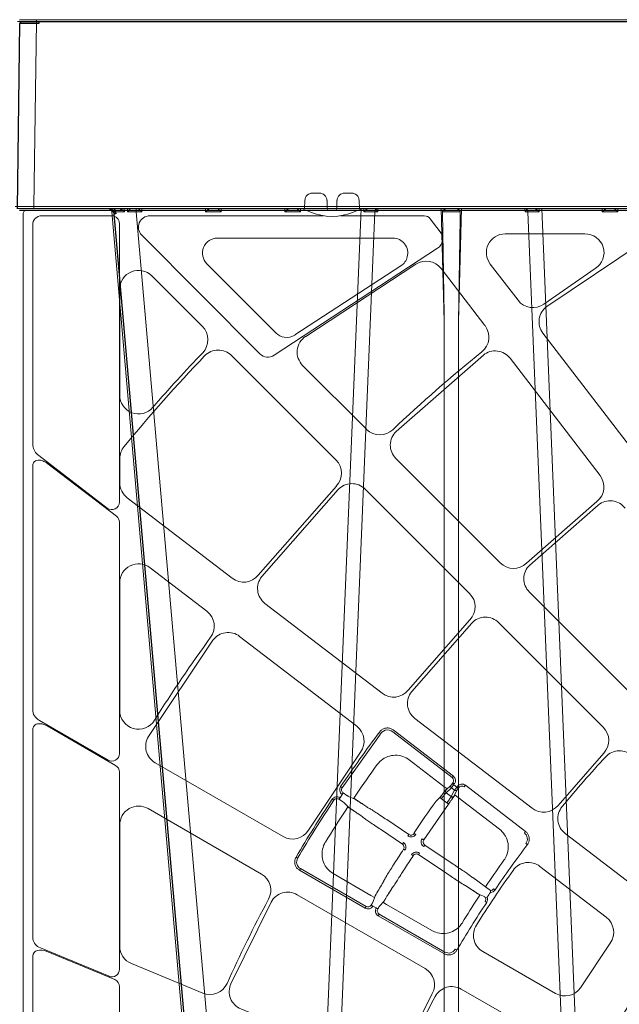
# Model space of a CAD drawing. Units: feet. Extents: x -0.8 to 15.8, y -0.3 to 10.3.
# Drawn here: x 7.7 to 7.9, y 3.9 to 4.4 of the extents above; entities that cross this region are included whole.
import ezdxf

# ---------------------------------------------------------------- set-up
doc = ezdxf.new("R2010")
doc.units = ezdxf.units.FT
doc.header["$MEASUREMENT"] = 0
doc.layers.get('0').update_dxf_attribs({"lineweight": 9})
for name, color, linetype, lineweight in [('UGD - DETAIL 1', 253, 'Continuous', 0), ('UGD - DETAIL 2', 7, 'Continuous', 5), ('UGD - DETAILS', 7, 'Continuous', 5)]:
    doc.layers.add(name, color=color, linetype=linetype, lineweight=lineweight)

# ---------------------------------------------------------------- blocks, each defined once
blk = doc.blocks.new('sub_AQBX_panel')
for p, q in [((372.75, -347), (372.75, 347)), ((347.27, -95.78), (347.27, -142.38)), ((370.21, -150.5), (370.21, -100.99)), ((325.22, -140.67), (344.1, -148.49)), ((348.5, -144.23), (366.66, -151.75)), ((368.19, -152.63), (350.03, -145.12)), ((347.27, -146.96), (347.27, -199.2)), ((261.36, -151.11), (261.11, -151.54)), ((261.36, -151.11), (278.76, -161.15)), ((257.96, -152), (258.39, -152.26)), ((278.51, -161.59), (261.11, -151.54)), ((347.18, -185.19), (347.18, -153.09)), ((370.21, -210.51), (370.21, -155.03)), ((264.59, -157.25), (276.55, -164.16)), ((278.51, -161.59), (278.76, -161.15)), ((276.55, -164.16), (277.51, -164.73)), ((277.22, -165.05), (278.48, -163.62)), ((278.87, -162.96), (279.3, -163.21)), ((279.3, -163.21), (280.19, -163.7)), ((280.19, -163.7), (280.62, -163.95)), ((282.23, -163.16), (281.98, -163.59)), ((299.37, -173.63), (281.98, -163.59)), ((282.23, -163.16), (299.62, -173.2)), ((249.91, -166.06), (250.38, -165.88)), ((250.05, -164.68), (250.47, -164.95)), ((250.91, -166.33), (252.21, -166.88)), ((252.4, -165.77), (251.85, -166.6)), ((280.23, -164.64), (279.58, -166.43)), ((279.74, -165.98), (280.7, -166.55)), ((280.7, -166.55), (290.65, -172.3)), ((247.84, -168), (248.25, -168.28)), ((249.06, -167.34), (249.06, -167.84)), ((253.76, -171.23), (249.06, -167.84)), ((249.75, -169.75), (250.39, -168.79)), ((254.3, -168.24), (255.31, -168.92)), ((255.73, -169.19), (256.02, -169.31)), ((256.02, -169.31), (256.02, -169.32)), ((274.81, -168.86), (275.02, -168.63)), ((254.4, -171.73), (254.17, -171.52)), ((254.4, -171.74), (254.4, -171.73)), ((277.43, -170.05), (277.32, -170.34)), ((260.61, -172.3), (268.14, -177.33)), ((299.37, -173.63), (299.62, -173.2)), ((339.7, -189.51), (309.69, -172.18)), ((266.44, -179.86), (258.92, -174.84)), ((269.53, -177.05), (269.95, -177.32)), ((300.1, -176.38), (300.53, -176.63)), ((266.44, -179.86), (266.72, -179.45)), ((268.14, -177.33), (267.86, -177.75)), ((271.63, -178.48), (272.05, -178.75)), ((239.28, -179.97), (239.68, -180.27)), ((260.19, -190.66), (266.71, -181.26)), ((266.71, -181.26), (267.13, -181.54)), ((270.92, -182.25), (270.64, -182.67)), ((272.05, -180.55), (272.33, -180.13)), ((272.33, -180.13), (278.2, -184.06)), ((303.96, -182.11), (337.83, -201.67)), ((239.76, -183.46), (240.06, -183.06)), ((255.7, -195.69), (239.76, -183.46)), ((257.63, -192.5), (246.67, -184.09)), ((268.84, -182.66), (269.26, -182.94)), ((269.29, -183.1), (269.26, -182.94)), ((270.64, -182.67), (270.67, -182.83)), ((276.51, -186.59), (270.64, -182.67)), ((283.43, -204.45), (297.23, -183.81)), ((282.72, -187.16), (282.73, -187.16)), ((282.73, -187.16), (282.95, -187.38)), ((283.37, -187.66), (284.37, -188.34)), ((281.11, -189.58), (281.1, -189.58)), ((281.4, -189.71), (281.11, -189.58)), ((282.83, -190.65), (281.82, -189.98)), ((286.43, -189.75), (287.79, -191.08)), ((286.81, -189.97), (287.37, -189.13)), ((257.63, -192.5), (258.43, -193.1)), ((257.87, -194.48), (258.71, -192.78)), ((259.42, -192.68), (258.57, -194.39)), ((260.79, -193.73), (259.42, -192.68)), ((260.17, -190.75), (260.57, -191.05)), ((260.57, -191.05), (261.99, -192.14)), ((261.99, -192.14), (262.39, -192.43)), ((262.43, -192.44), (263.44, -191.5)), ((285.26, -192.28), (284.71, -193.11)), ((286.66, -192.76), (284.92, -192.01)), ((288.2, -191.36), (289.15, -191.99)), ((288.87, -192.41), (288.31, -193.25)), ((289.15, -191.99), (288.87, -192.41)), ((290.54, -191.71), (290.96, -191.99)), ((256, -195.29), (255.7, -195.69)), ((257.41, -195.1), (257.81, -195.4)), ((257.58, -194.88), (257.98, -195.18)), ((258.78, -195.8), (257.98, -195.18)), ((258.57, -194.39), (259.39, -195.01)), ((259.39, -195.01), (260.79, -193.73)), ((260.88, -194.42), (259.48, -195.71)), ((260.63, -194.81), (261.43, -195.41)), ((270.54, -202.41), (261.43, -195.41)), ((288.03, -193.67), (287.08, -193.03)), ((288.03, -193.67), (288.31, -193.25)), ((288.3, -195.06), (288.72, -195.34)), ((258.6, -196.04), (259, -196.34)), ((258.78, -195.8), (259.18, -196.1)), ((258.88, -198.13), (259.19, -197.73)), ((274.81, -210.35), (258.88, -198.13)), ((348.27, -200.94), (366.42, -211.42)), ((368.42, -212.84), (350.27, -202.36)), ((347.27, -204.09), (347.27, -265.33)), ((339.58, -208.59), (322.53, -234.1)), ((315.46, -235.12), (284.44, -211.31)), ((347.18, -249.35), (347.18, -215.6)), ((370.21, -280.35), (370.21, -215.34)), ((211.09, -219.2), (238.75, -246.86)), ((339.16, -253.31), (324.12, -241.76)), ((289.85, -274.89), (310.51, -251.32)), ((317.41, -250.5), (345.23, -271.84)), ((238.64, -254.01), (220.51, -269.9)), ((348.05, -266.92), (366.2, -280.85)), ((347.27, -270.67), (347.27, -344.48)), ((368.64, -283.01), (350.48, -269.08)), ((347.18, -282.2), (347.18, -275.8)), ((317.6, -309.49), (289.95, -281.84)), ((370.21, -344.51), (370.21, -285.63)), ((281.84, -289.95), (298.77, -306.88)), ((347.18, -327.04), (347.18, -299.05)), ((263.06, -337.91), (306.32, -309.56)), ((310.09, -309.96), (341.37, -341.37)), ((297.97, -314.57), (268.8, -333.68)), ((272.82, -333.25), (300.8, -314.95)), ((324.12, -333.77), (305.79, -315.45)), ((262.12, -332.55), (250.5, -317.41)), ((338.67, -330.56), (325.31, -317.2)), ((234.88, -323.12), (221.32, -332.56)), ((241.76, -324.12), (249.1, -333.68)), ((274.93, -340.6), (321.29, -340.6)), ((245.14, -341.69), (224.08, -341.69)), ((262.33, -342.25), (264.99, -345.7)), ((266.57, -346.48), (288.77, -346.48)), ((293.23, -346.48), (339.24, -346.48)), ((349.27, -346.48), (367.42, -346.48)), ((280.72, -348), (32.14, -348)), ((280.72, -347.95), (280.72, -348)), ((283.4, -347.95), (280.72, -347.95)), ((283.82, -350.57), (283.75, -348.43)), ((289.75, -348.43), (289.68, -350.57)), ((291.75, -347.95), (290.25, -347.95)), ((292.25, -348.43), (292.32, -350.57)), ((298.18, -350.57), (298.25, -348.43)), ((301.28, -347.95), (298.6, -347.95)), ((301.28, -348), (301.28, -347.95)), ((301.28, -348), (371.75, -348)), ((287.67, -352.5), (285.83, -352.5)), ((294.33, -352.5), (296.17, -352.5))]:
    blk.add_line(p, q)
for points in [[(235.68, -124.02), (241.96, -111.28, -0.394841), (248.32, -108.9), (268.81, -117.37, -0.424671), (271.43, -124.04, -0.014663), (263.69, -139.74, -0.424387), (256.81, -141.73), (237.6, -130.65, -0.403673)], [(266.37, -147.17, -0.403289), (264.46, -140.52), (272.56, -124.07, -0.404975), (279, -121.53), (315.14, -136.5, -0.422666), (317.77, -143.14), (307.12, -164.76, -0.423003), (300.24, -166.72)], [(217.35, -153.9), (225.24, -142.1, -0.394841), (231.86, -140.57), (251.06, -151.66, -0.424671), (252.79, -158.62, -0.014663), (243.05, -173.17, -0.424387), (235.96, -174.23), (218.38, -160.73, -0.403673)], [(195.55, -180.79), (204.91, -170.11, -0.394841), (211.67, -169.45), (229.27, -182.94, -0.424671), (230.08, -190.07, -0.014663), (218.54, -203.23, -0.424387), (211.37, -203.36), (195.69, -187.69, -0.403673)], [(219.2, -211.09, -0.403289), (219.08, -204.17), (231.17, -190.38, -0.404975), (238.04, -189.6), (269.07, -213.41, -0.422666), (269.9, -220.51), (254.01, -238.64, -0.423003), (246.86, -238.75)], [(270.84, -220.86, -0.406258), (277.73, -220.05), (308.76, -243.86, -0.422959), (309.59, -250.95), (289.37, -274.02, -0.421352), (282.23, -274.12), (254.58, -246.47, -0.406143), (254.47, -239.53)], [(239.53, -254.47, -0.406258), (246.47, -254.58), (274.1, -282.25, -0.422959), (274, -289.39), (250.93, -309.61, -0.421352), (243.84, -308.77), (220.05, -277.73, -0.406143), (220.85, -270.84)], [(204.48, -283.41, -0.406258), (211.35, -284.41), (235.16, -315.44, -0.422959), (234.13, -322.5), (208.63, -339.56, -0.421352), (201.71, -337.8), (182.15, -303.94, -0.406143), (183.84, -297.21)]]:
    blk.add_lwpolyline(points, format="xyb", close=True)
at = {"flags": 128}
for points in [[(257.96, -152), (258.05, -151.85), (258.16, -151.71), (258.27, -151.58), (258.42, -151.43), (258.58, -151.29), (258.76, -151.17), (258.94, -151.06), (259.13, -150.97), (259.32, -150.9), (259.53, -150.84), (259.73, -150.8), (259.94, -150.78), (260.15, -150.77), (260.36, -150.79), (260.57, -150.82), (260.78, -150.86), (260.98, -150.93), (261.17, -151.01), (261.36, -151.11)], [(256.49, -159.31), (256.78, -158.89), (257.09, -158.5), (257.44, -158.13), (257.82, -157.8), (258.22, -157.49), (258.65, -157.23), (259.1, -157), (259.57, -156.8), (260.05, -156.65), (260.54, -156.54), (261.04, -156.48), (261.54, -156.45), (262.05, -156.47), (262.55, -156.53), (263.04, -156.63), (263.52, -156.77), (263.89, -156.91), (264.25, -157.07), (264.59, -157.25)], [(278.48, -163.62), (278.48, -163.62), (278.48, -163.61), (278.49, -163.6), (278.5, -163.59), (278.5, -163.58), (278.52, -163.56), (278.53, -163.54), (278.54, -163.52), (278.56, -163.49), (278.57, -163.46), (278.59, -163.44), (278.61, -163.4), (278.63, -163.37), (278.65, -163.34), (278.67, -163.3), (278.69, -163.27), (278.71, -163.23), (278.73, -163.2)], [(280.47, -164.21), (280.45, -164.24), (280.43, -164.28), (280.41, -164.32), (280.39, -164.35), (280.37, -164.38), (280.35, -164.42), (280.33, -164.45), (280.32, -164.48), (280.3, -164.51), (280.29, -164.53), (280.27, -164.55), (280.26, -164.58), (280.25, -164.59), (280.24, -164.61), (280.24, -164.62), (280.23, -164.63), (280.23, -164.64), (280.23, -164.64)], [(250.38, -165.88), (250.39, -165.9), (250.4, -165.92), (250.41, -165.94), (250.42, -165.96), (250.43, -165.98), (250.43, -165.99), (250.45, -166.01), (250.46, -166.03), (250.47, -166.05), (250.48, -166.07), (250.49, -166.08), (250.5, -166.09), (250.51, -166.1), (250.52, -166.12), (250.53, -166.13), (250.54, -166.15), (250.56, -166.16), (250.57, -166.17), (250.57, -166.17), (250.58, -166.18), (250.58, -166.18)], [(254.36, -168.24), (254.33, -168.22), (254.29, -168.2), (254.23, -168.16), (254.15, -168.12), (254.06, -168.06), (253.95, -167.99), (253.83, -167.91), (253.69, -167.82), (253.54, -167.72), (253.38, -167.62), (253.21, -167.5), (253.02, -167.38), (252.83, -167.26), (252.64, -167.13), (252.43, -166.99), (252.23, -166.86), (252.04, -166.73), (251.85, -166.6)], [(275.91, -167.17), (276.02, -166.99), (276.13, -166.81), (276.24, -166.64), (276.34, -166.47), (276.45, -166.3), (276.54, -166.14), (276.64, -165.98), (276.73, -165.84), (276.81, -165.71), (276.89, -165.58), (276.96, -165.47), (277.02, -165.37), (277.07, -165.28), (277.12, -165.2), (277.16, -165.14), (277.19, -165.1), (277.21, -165.07), (277.22, -165.05)], [(252.21, -166.88), (252.23, -166.89), (252.26, -166.91), (252.31, -166.94), (252.37, -166.98), (252.44, -167.02), (252.53, -167.08), (252.63, -167.14), (252.74, -167.22), (252.87, -167.3), (253, -167.38), (253.14, -167.47), (253.29, -167.57), (253.45, -167.68), (253.61, -167.79), (253.78, -167.9), (253.95, -168.01), (254.13, -168.13), (254.3, -168.24)], [(255.31, -168.92), (255.34, -168.94), (255.38, -168.96), (255.41, -168.99), (255.45, -169.01), (255.48, -169.03), (255.51, -169.05), (255.54, -169.07), (255.57, -169.09), (255.6, -169.11), (255.62, -169.12), (255.64, -169.14), (255.66, -169.15), (255.68, -169.16), (255.7, -169.17), (255.71, -169.18), (255.72, -169.18), (255.72, -169.19), (255.73, -169.19)], [(256.02, -169.32), (256.06, -169.33), (256.12, -169.37), (256.23, -169.43), (256.36, -169.52), (256.53, -169.62), (256.72, -169.74), (256.94, -169.88), (257.19, -170.04), (257.46, -170.22), (257.75, -170.41), (258.06, -170.61), (258.39, -170.83), (258.74, -171.06), (259.1, -171.3), (259.47, -171.54), (259.85, -171.79), (260.23, -172.05), (260.61, -172.3)], [(271.84, -173.48), (272.09, -173.09), (272.34, -172.7), (272.58, -172.31), (272.82, -171.94), (273.05, -171.58), (273.27, -171.23), (273.49, -170.89), (273.69, -170.58), (273.87, -170.28), (274.05, -170.01), (274.21, -169.76), (274.35, -169.54), (274.47, -169.35), (274.58, -169.19), (274.67, -169.06), (274.74, -168.96), (274.78, -168.9), (274.81, -168.86)], [(275.02, -168.63), (275.02, -168.63), (275.03, -168.62), (275.03, -168.61), (275.04, -168.6), (275.05, -168.58), (275.06, -168.57), (275.07, -168.55), (275.09, -168.52), (275.1, -168.5), (275.12, -168.47), (275.14, -168.44), (275.16, -168.41), (275.18, -168.38), (275.2, -168.35), (275.22, -168.31), (275.24, -168.28), (275.26, -168.24), (275.29, -168.21)], [(254.17, -171.52), (254.17, -171.51), (254.16, -171.51), (254.15, -171.5), (254.14, -171.49), (254.13, -171.48), (254.11, -171.47), (254.09, -171.45), (254.07, -171.44), (254.04, -171.42), (254.01, -171.4), (253.99, -171.38), (253.96, -171.36), (253.92, -171.34), (253.89, -171.32), (253.86, -171.3), (253.82, -171.27), (253.79, -171.25), (253.76, -171.23)], [(258.92, -174.84), (258.58, -174.61), (258.23, -174.38), (257.86, -174.12), (257.48, -173.87), (257.12, -173.63), (256.78, -173.4), (256.45, -173.17), (256.14, -172.96), (255.84, -172.76), (255.57, -172.57), (255.33, -172.4), (255.11, -172.25), (254.91, -172.11), (254.75, -172), (254.61, -171.9), (254.51, -171.82), (254.44, -171.77), (254.4, -171.74)], [(277.32, -170.34), (277.3, -170.38), (277.26, -170.45), (277.21, -170.56), (277.13, -170.7), (277.03, -170.86), (276.91, -171.06), (276.78, -171.29), (276.63, -171.54), (276.46, -171.82), (276.28, -172.12), (276.09, -172.44), (275.88, -172.77), (275.66, -173.13), (275.43, -173.49), (275.2, -173.87), (274.95, -174.26), (274.71, -174.65), (274.46, -175.04)], [(277.69, -169.62), (277.66, -169.66), (277.64, -169.69), (277.62, -169.73), (277.6, -169.76), (277.58, -169.8), (277.56, -169.83), (277.54, -169.86), (277.52, -169.89), (277.51, -169.92), (277.49, -169.94), (277.48, -169.96), (277.47, -169.99), (277.46, -170), (277.45, -170.02), (277.44, -170.03), (277.43, -170.04), (277.43, -170.05), (277.43, -170.05)], [(290.65, -172.3), (291.08, -172.57), (291.48, -172.88), (291.86, -173.21), (292.2, -173.58), (292.51, -173.98), (292.79, -174.4), (293.03, -174.85), (293.24, -175.31), (293.4, -175.78), (293.52, -176.27), (293.6, -176.77), (293.64, -177.27), (293.64, -177.78), (293.59, -178.28), (293.5, -178.78), (293.37, -179.26), (293.21, -179.72), (293.01, -180.17), (292.77, -180.6)], [(299.62, -173.2), (299.78, -173.3), (299.94, -173.41), (300.08, -173.54), (300.23, -173.69), (300.36, -173.85), (300.48, -174.03), (300.59, -174.21), (300.68, -174.4), (300.75, -174.6), (300.81, -174.8), (300.85, -175.01), (300.87, -175.22), (300.87, -175.43), (300.86, -175.64), (300.83, -175.85), (300.78, -176.05), (300.71, -176.25), (300.63, -176.44), (300.53, -176.63)], [(246.67, -184.09), (246.29, -183.77), (245.93, -183.41), (245.6, -183.02), (245.3, -182.61), (245.05, -182.18), (244.82, -181.73), (244.64, -181.25), (244.5, -180.77), (244.4, -180.28), (244.34, -179.77), (244.33, -179.27), (244.36, -178.77), (244.43, -178.27), (244.54, -177.78), (244.69, -177.3), (244.88, -176.83), (245.06, -176.48), (245.25, -176.15), (245.47, -175.82)], [(239.76, -183.46), (239.62, -183.34), (239.5, -183.22), (239.38, -183.09), (239.25, -182.93), (239.13, -182.75), (239.03, -182.56), (238.95, -182.37), (238.88, -182.17), (238.83, -181.97), (238.8, -181.76), (238.78, -181.55), (238.79, -181.34), (238.81, -181.13), (238.84, -180.92), (238.9, -180.72), (238.97, -180.52), (239.06, -180.33), (239.16, -180.14), (239.28, -179.97)], [(278.2, -184.06), (278.55, -184.29), (278.89, -184.52), (279.27, -184.77), (279.64, -185.02), (280, -185.27), (280.35, -185.5), (280.68, -185.72), (280.99, -185.94), (281.28, -186.14), (281.55, -186.32), (281.8, -186.49), (282.02, -186.65), (282.21, -186.78), (282.38, -186.9), (282.51, -187), (282.62, -187.07), (282.69, -187.13), (282.72, -187.16)], [(281.1, -189.58), (281.07, -189.56), (281, -189.53), (280.9, -189.46), (280.77, -189.38), (280.6, -189.28), (280.41, -189.15), (280.19, -189.01), (279.94, -188.85), (279.67, -188.68), (279.38, -188.49), (279.06, -188.28), (278.73, -188.06), (278.39, -187.84), (278.03, -187.6), (277.66, -187.35), (277.28, -187.1), (276.9, -186.85), (276.51, -186.59)], [(282.95, -187.38), (282.96, -187.38), (282.96, -187.39), (282.97, -187.4), (282.99, -187.41), (283, -187.42), (283.02, -187.43), (283.04, -187.44), (283.06, -187.46), (283.09, -187.47), (283.11, -187.49), (283.14, -187.51), (283.17, -187.53), (283.2, -187.55), (283.23, -187.58), (283.27, -187.6), (283.3, -187.62), (283.33, -187.64), (283.37, -187.66)], [(281.82, -189.98), (281.78, -189.96), (281.75, -189.93), (281.71, -189.91), (281.68, -189.89), (281.65, -189.87), (281.62, -189.85), (281.59, -189.83), (281.56, -189.81), (281.53, -189.79), (281.51, -189.77), (281.48, -189.76), (281.46, -189.75), (281.45, -189.74), (281.43, -189.73), (281.42, -189.72), (281.41, -189.71), (281.4, -189.71), (281.4, -189.71)], [(286.81, -189.97), (286.6, -189.83), (286.39, -189.69), (286.19, -189.55), (285.99, -189.41), (285.79, -189.28), (285.6, -189.15), (285.43, -189.03), (285.26, -188.92), (285.1, -188.81), (284.95, -188.71), (284.82, -188.62), (284.71, -188.54), (284.6, -188.47), (284.52, -188.4), (284.45, -188.35), (284.39, -188.31), (284.36, -188.29), (284.34, -188.27)], [(284.37, -188.34), (284.53, -188.44), (284.69, -188.55), (284.86, -188.66), (285.03, -188.78), (285.19, -188.89), (285.35, -188.99), (285.5, -189.09), (285.64, -189.19), (285.77, -189.28), (285.9, -189.37), (286.01, -189.44), (286.11, -189.51), (286.2, -189.58), (286.27, -189.63), (286.33, -189.67), (286.38, -189.71), (286.41, -189.73), (286.43, -189.75)], [(260.19, -190.66), (260.18, -190.69), (260.15, -190.73), (260.11, -190.79), (260.06, -190.86), (260, -190.95), (259.92, -191.06), (259.84, -191.18), (259.74, -191.31), (259.64, -191.46), (259.52, -191.62), (259.4, -191.79), (259.27, -191.96), (259.14, -192.15), (259, -192.34), (258.85, -192.53), (258.71, -192.73), (258.57, -192.92), (258.43, -193.1)], [(258.71, -192.78), (258.73, -192.76), (258.75, -192.72), (258.78, -192.67), (258.82, -192.61), (258.88, -192.54), (258.94, -192.45), (259.01, -192.35), (259.09, -192.24), (259.18, -192.12), (259.27, -191.99), (259.37, -191.85), (259.48, -191.7), (259.59, -191.55), (259.71, -191.39), (259.83, -191.23), (259.95, -191.06), (260.06, -190.91), (260.17, -190.75)], [(258.71, -192.78), (258.77, -192.71), (258.84, -192.66), (258.92, -192.62), (259, -192.59), (259.08, -192.58), (259.17, -192.58), (259.26, -192.6), (259.34, -192.63), (259.41, -192.68), (259.42, -192.68)], [(260.57, -191.05), (260.48, -191.17), (260.4, -191.29), (260.3, -191.43), (260.2, -191.56), (260.11, -191.69), (260.02, -191.81), (259.94, -191.93), (259.86, -192.04), (259.78, -192.15), (259.71, -192.24), (259.65, -192.33), (259.59, -192.41), (259.55, -192.48), (259.5, -192.55), (259.47, -192.59), (259.44, -192.63), (259.43, -192.66), (259.42, -192.68)], [(260.63, -194.81), (260.78, -194.61), (260.93, -194.41), (261.08, -194.22), (261.22, -194.02), (261.36, -193.84), (261.5, -193.65), (261.63, -193.48), (261.75, -193.32), (261.87, -193.17), (261.97, -193.03), (262.07, -192.9), (262.15, -192.79), (262.23, -192.69), (262.3, -192.61), (262.35, -192.54), (262.39, -192.49), (262.42, -192.46), (262.43, -192.44)], [(260.79, -193.73), (260.8, -193.72), (260.82, -193.69), (260.85, -193.65), (260.89, -193.61), (260.93, -193.55), (260.99, -193.48), (261.05, -193.41), (261.11, -193.32), (261.19, -193.22), (261.26, -193.12), (261.35, -193.01), (261.43, -192.89), (261.52, -192.77), (261.62, -192.65), (261.71, -192.52), (261.81, -192.38), (261.9, -192.26), (261.99, -192.14)], [(262.39, -192.43), (262.28, -192.59), (262.17, -192.74), (262.05, -192.9), (261.92, -193.07), (261.81, -193.23), (261.69, -193.38), (261.58, -193.52), (261.48, -193.66), (261.38, -193.79), (261.29, -193.91), (261.21, -194.02), (261.13, -194.11), (261.07, -194.2), (261.01, -194.27), (260.96, -194.33), (260.93, -194.37), (260.9, -194.41), (260.88, -194.42)], [(282.75, -190.65), (282.78, -190.66), (282.82, -190.69), (282.88, -190.72), (282.96, -190.77), (283.05, -190.83), (283.16, -190.9), (283.28, -190.98), (283.42, -191.07), (283.57, -191.16), (283.73, -191.27), (283.91, -191.38), (284.09, -191.5), (284.28, -191.63), (284.48, -191.76), (284.68, -191.89), (284.89, -192.03), (285.07, -192.16), (285.26, -192.28)], [(284.92, -192.01), (284.9, -192), (284.87, -191.99), (284.82, -191.96), (284.76, -191.92), (284.68, -191.87), (284.6, -191.82), (284.5, -191.75), (284.38, -191.68), (284.26, -191.6), (284.13, -191.51), (283.99, -191.42), (283.84, -191.32), (283.68, -191.22), (283.51, -191.11), (283.35, -191), (283.18, -190.89), (283, -190.77), (282.83, -190.65)], [(287.08, -193.03), (287.05, -193.01), (287.01, -192.99), (286.98, -192.96), (286.94, -192.94), (286.91, -192.92), (286.88, -192.9), (286.85, -192.88), (286.82, -192.86), (286.8, -192.84), (286.77, -192.83), (286.75, -192.81), (286.73, -192.8), (286.71, -192.79), (286.7, -192.78), (286.68, -192.77), (286.67, -192.77), (286.67, -192.76), (286.66, -192.76)], [(287.79, -191.08), (287.79, -191.08), (287.8, -191.09), (287.81, -191.09), (287.82, -191.1), (287.84, -191.11), (287.85, -191.12), (287.87, -191.14), (287.9, -191.15), (287.92, -191.17), (287.95, -191.19), (287.98, -191.21), (288.01, -191.23), (288.04, -191.25), (288.07, -191.27), (288.1, -191.29), (288.14, -191.32), (288.17, -191.34), (288.2, -191.36)], [(257.58, -194.88), (257.6, -194.85), (257.62, -194.82), (257.65, -194.79), (257.67, -194.76), (257.69, -194.73), (257.72, -194.69), (257.74, -194.67), (257.76, -194.64), (257.78, -194.61), (257.8, -194.59), (257.81, -194.57), (257.83, -194.55), (257.84, -194.53), (257.85, -194.51), (257.86, -194.5), (257.87, -194.49), (257.87, -194.49), (257.87, -194.48)], [(257.87, -194.48), (257.93, -194.42), (258, -194.36), (258.08, -194.32), (258.16, -194.3), (258.24, -194.28), (258.33, -194.29), (258.42, -194.31), (258.5, -194.34), (258.57, -194.38), (258.57, -194.39)], [(258.57, -194.39), (258.57, -194.39), (258.56, -194.41), (258.55, -194.43), (258.53, -194.45), (258.51, -194.48), (258.48, -194.51), (258.45, -194.55), (258.42, -194.6), (258.38, -194.65), (258.34, -194.7), (258.3, -194.75), (258.26, -194.81), (258.21, -194.87), (258.17, -194.93), (258.12, -195), (258.07, -195.06), (258.02, -195.12), (257.98, -195.18)], [(258.78, -195.8), (258.82, -195.74), (258.87, -195.68), (258.92, -195.61), (258.97, -195.55), (259.02, -195.49), (259.06, -195.43), (259.11, -195.37), (259.15, -195.32), (259.19, -195.26), (259.23, -195.22), (259.26, -195.17), (259.29, -195.14), (259.32, -195.1), (259.34, -195.07), (259.36, -195.05), (259.37, -195.03), (259.38, -195.02), (259.39, -195.01)], [(259.39, -195.01), (259.45, -195.07), (259.51, -195.14), (259.55, -195.22), (259.57, -195.3), (259.58, -195.39), (259.58, -195.47), (259.56, -195.56), (259.53, -195.64), (259.48, -195.71)], [(260.79, -193.73), (260.85, -193.79), (260.9, -193.86), (260.94, -193.93), (260.97, -194.02), (260.98, -194.1), (260.98, -194.19), (260.96, -194.28), (260.93, -194.36), (260.88, -194.42)], [(259.48, -195.71), (259.48, -195.71), (259.47, -195.72), (259.47, -195.73), (259.46, -195.74), (259.45, -195.75), (259.43, -195.77), (259.42, -195.79), (259.4, -195.81), (259.38, -195.83), (259.36, -195.86), (259.34, -195.89), (259.32, -195.92), (259.3, -195.95), (259.27, -195.98), (259.25, -196.01), (259.22, -196.04), (259.2, -196.07), (259.18, -196.1)], [(279.02, -201.18), (278.71, -201.58), (278.36, -201.95), (277.99, -202.29), (277.58, -202.59), (277.16, -202.86), (276.71, -203.09), (276.24, -203.28), (275.76, -203.44), (275.27, -203.55), (274.77, -203.62), (274.26, -203.65), (273.76, -203.63), (273.26, -203.57), (272.77, -203.47), (272.28, -203.33), (271.81, -203.15), (271.37, -202.94), (270.95, -202.69), (270.54, -202.41)], [(278.33, -209.88), (278.21, -210.02), (278.08, -210.16), (277.93, -210.29), (277.77, -210.42), (277.59, -210.53), (277.4, -210.63), (277.21, -210.71), (277.01, -210.78), (276.8, -210.83), (276.59, -210.86), (276.38, -210.87), (276.17, -210.87), (275.96, -210.84), (275.76, -210.8), (275.55, -210.75), (275.36, -210.67), (275.17, -210.58), (274.98, -210.47), (274.81, -210.35)], [(366.42, -211.42), (366.62, -211.53), (366.82, -211.62), (367.04, -211.72), (367.26, -211.8), (367.51, -211.87), (367.76, -211.93), (368.04, -211.97), (368.34, -211.99), (368.65, -211.98), (368.98, -211.94), (369.3, -211.84), (369.6, -211.68), (369.86, -211.45), (370.06, -211.17), (370.18, -210.85), (370.21, -210.51)], [(370.21, -215.34), (370.15, -214.86), (369.98, -214.42), (369.75, -214.04), (369.5, -213.72), (369.24, -213.45), (368.97, -213.22), (368.7, -213.02), (368.42, -212.84)], [(366.2, -280.85), (366.39, -280.99), (366.58, -281.12), (366.79, -281.24), (367.01, -281.36), (367.25, -281.47), (367.51, -281.57), (367.8, -281.66), (368.11, -281.74), (368.45, -281.78), (368.81, -281.78), (369.17, -281.72), (369.52, -281.58), (369.82, -281.36), (370.04, -281.07), (370.17, -280.72), (370.21, -280.35)], [(274.93, -340.6), (274.48, -340.57), (274.03, -340.49), (273.59, -340.37), (273.17, -340.19), (272.77, -339.97), (272.41, -339.7), (272.07, -339.39), (271.77, -339.05), (271.52, -338.67), (271.3, -338.27), (271.14, -337.85), (271.02, -337.41), (270.96, -336.97), (270.94, -336.51), (270.98, -336.06), (271.06, -335.62)]]:
    blk.add_lwpolyline(points, dxfattribs=at)
blk.add_lwpolyline([(259.19, -197.74), (274.9, -209.84, 0.224875), (276.9, -210.28, 0.18607), (278.4, -208.88), (288.3, -195.06)], format="xyb")
at = {"color": 1}
for radius in [252.99, 252.07]:
    blk.add_circle((0, 0), radius, dxfattribs=at)
for centre, radius, start, end in [((0, 0), 252.99, 114.0096, 65.9904), ((323.31, -145.27), 4.97, 67.4305, 155.8738), ((349.27, -142.38), 2, 179.9994, 247.5006), ((342.2, -153.09), 4.98, 359.9626, 67.5374), ((368.65, -150.42), 1.57, 282.0795, 357.2039), ((0, 0), 299.41, 326.632, 329.4909), ((368.11, -148.53), 3.53, 245.6653, 284.1649), ((367.09, -155.62), 3.18, 10.7017, 69.8725), ((41.57, -27.78), 251.98, 326.7941, 328.5328), ((0, 0), 322.99, 329.6513, 329.7005), ((41.57, -27.78), 250.06, 326.0737, 326.4263), ((312.17, -167.87), 4.97, 151.6578, 240.0746), ((0, 0), 299.41, 323.0522, 325.868), ((0, 0), 322.61, 328.5739, 328.7889), ((41.57, -27.78), 251.98, 324.0176, 325.7059), ((0, 0), 322.48, 326.6998, 327.456), ((0, 0), 348.09, 326.5812, 329.5559), ((273.05, -179.27), 1.12, 152.5684, 230.3744), ((301.47, -186.42), 4.97, 59.9186, 148.349), ((342.2, -185.21), 4.97, 239.8468, 0.1532), ((0, 0), 322.99, 322.8398, 322.8889), ((335.33, -205.98), 4.98, 328.478, 59.9617), ((349.27, -204.09), 2, 59.991, 180.009), ((287.46, -207.36), 4.97, 144.125, 232.5707), ((342.23, -215.48), 4.95, 358.5708, 149.2157), ((318.49, -231.17), 4.98, 232.5301, 323.9971), ((327.16, -237.81), 4.99, 144.0395, 232.4465), ((235.22, -250.38), 4.99, 313.2628, 44.9498), ((314.38, -254.45), 4.97, 52.4298, 141.0842), ((342.21, -249.38), 4.97, 232.1846, 0.3154), ((349.27, -265.33), 2, 179.9998, 232.5002), ((217.36, -266.05), 4.97, 217.418, 309.3316), ((349.27, -270.67), 2, 52.4859, 180.0141), ((342.2, -275.8), 4.98, 359.9843, 52.5157), ((293.48, -278.31), 4.99, 136.5767, 224.9414), ((342.2, -282.2), 4.98, 320.478, 0.0106), ((366.49, -286.09), 3.75, 7.0814, 55.0871), ((0, 0), 448.53, 316.3843, 320.4887), ((278.31, -293.48), 4.99, 45.0749, 133.4069), ((342.23, -298.97), 4.95, 359.0376, 139.8117), ((295.26, -310.4), 4.97, 303.1418, 45.092), ((321.12, -305.97), 4.98, 224.9372, 316.4471), ((328.84, -313.68), 4.99, 136.3966, 224.9545), ((254.46, -314.38), 4.99, 129.0444, 217.4417), ((302.97, -318.28), 4.01, 80.6486, 123.1906), ((237.81, -327.14), 4.97, 37.4177, 126.0963), ((342.22, -327.09), 4.96, 224.4174, 0.5826), ((223.93, -336.75), 4.94, 121.9553, 271.6883), ((245.17, -336.72), 4.97, 269.6846, 37.8154), ((266.07, -329.53), 4.97, 217.4315, 303.3023), ((274.95, -336.61), 4.01, 123.1688, 165.6675), ((321.29, -336.6), 4, 270, 45), ((264.7, -340.42), 3, 123.2317, 217.6408), ((339.24, -343.48), 3, 269.9774, 44.8987), ((266.57, -344.48), 2, 217.6385, 270.0002), ((367.84, -344.12), 2.4, 259.8533, 350.6837), ((283.4, -343.79), 4.16, 269.9519, 294.3314), ((283.25, -348.45), 0.5, 2.0543, 72.6817), ((291.75, -348.45), 0.5, 2.1007, 90.1117), ((298.6, -343.78), 4.17, 245.682, 270.0273), ((298.75, -348.45), 0.502, 89.9978, 107.4143), ((371.75, -347), 1, 269.9749, 359.9816), ((285.83, -350.5), 2, 182.0593, 270.0757), ((287.67, -350.5), 2, 269.9243, 357.9407), ((294.33, -350.5), 2, 182.0593, 270.0757), ((296.17, -350.5), 2, 269.9243, 357.9407)]:
    blk.add_arc(centre, radius, start, end)
at = {"extrusion": (0, 0, -1)}
for centre, radius, start, end in [((0, 0), 349.47, 204.1957, 208.2676), ((-349.27, -146.96), 2, 359.9942, 112.5058), ((-260.11, -153.27), 2, 30.5341, 119.9946), ((-278.01, -162.45), 1, 120.0291, 210.3014), ((-278.01, -162.45), 1.5, 120.0337, 210.2906), ((-281.48, -164.46), 1.5, 30.3231, 119.9857), ((0, 0), 325.01, 210.2958, 210.3476), ((-281.48, -164.46), 1, 30.3124, 119.9899), ((-251.31, -165.5), 1.5, 338.1971, 33.3671), ((-251.31, -165.5), 1, 338.1941, 33.3754), ((-251.68, -164.17), 2.29, 289.617, 298.6798), ((-175.65, -107.07), 119.68, 209.7329, 211.5101), ((-249.08, -168.84), 1.5, 34.1343, 89.304), ((-249.08, -168.84), 1, 34.1257, 89.3064), ((-298.37, -175.36), 2, 120.025, 210.4371), ((-268.69, -176.5), 1, 213.3253, 303.743), ((0, 0), 325.52, 212.5279, 213.3072), ((0, 0), 348.59, 210.4441, 213.4188), ((-265.89, -180.7), 1, 123.775, 214.1928), ((-265.89, -180.7), 1.5, 123.7808, 214.187), ((-268.69, -176.5), 1.5, 213.3311, 303.7373), ((-272.89, -179.3), 1.5, 303.7807, 33.2963), ((-241.28, -181.47), 2, 307.525, 36.9425), ((-270.08, -183.5), 1.5, 34.2235, 123.7391), ((-270.08, -183.5), 1, 34.2178, 123.7446), ((-36.58, -24.45), 300.02, 211.3636, 213.293), ((3, 0.5), 328.41, 213.9913, 215.7772), ((-289.71, -191.16), 1.5, 213.4525, 303.7411), ((-289.71, -191.16), 1, 213.4479, 303.7519), ((-256.61, -194.5), 1.5, 217.1875, 307.4845), ((-256.61, -194.5), 1, 217.1767, 307.4888), ((0, 0), 348.59, 214.0812, 217.0183), ((-36.58, -24.45), 300.02, 214.207, 216.0922), ((-287.48, -194.5), 1, 123.7665, 214.07), ((-287.47, -194.5), 1.5, 123.7774, 214.0657), ((-259.8, -196.94), 1.5, 307.5335, 37.1567), ((-259.8, -196.94), 1, 307.529, 37.1674), ((0, 0), 325.01, 217.1123, 217.1643), ((-349.27, -199.2), 2, 299.9996, 0.0004), ((0, 0), 399.47, 212.2135, 216.014), ((0, 0), 399.47, 226.5182, 231.014), ((0, 0), 449.47, 221.1507, 223.6489), ((-307.97, -312.07), 3, 56.7651, 135.125), ((-302.97, -318.27), 4, 99.3454, 134.9876), ((-291, -360.57), 14.26, 65.6343, 114.3656), ((-349.27, -344.48), 2, 269.9984, 0.0016), ((-283.25, -348.45), 0.502, 89.9978, 107.3818), ((-290.25, -348.45), 0.5, 2.1007, 90.1117), ((-298.75, -348.45), 0.5, 2.0543, 72.649)]:
    blk.add_arc(centre, radius, start, end, dxfattribs=at)
blk = doc.blocks.new('sub_AQBX_right')
at = {"linetype": 'Continuous', "lineweight": -3}
for p, q in [((-74.967, 72.551), (-74.902, 77.451)), ((-74.852, 77.501), (-0.082, 77.501)), ((-74.402, 77.501), (-74.402, 77.451)), ((-43.401, 72.501), (-74.917, 72.501)), ((-72.378, 72.501), (-72.368, 72.412)), ((-65.407, 72.501), (-65.407, 72.492)), ((-61.427, 72.492), (-61.427, 72.501)), ((-69.363, 37.592), (-72.409, 72.409))]:
    blk.add_line(p, q, dxfattribs=at)
at = {"linetype": 'Continuous'}
for p, q in [((-74.917, 77.55), (-0.146, 77.55)), ((-74.467, 77.501), (-74.531, 72.601)), ((-74.467, 77.55), (-74.467, 77.501)), ((-43.671, 77.501), (-74.467, 77.501)), ((-43.465, 72.55), (-74.981, 72.55)), ((-74.531, 72.601), (-43.465, 72.601)), ((-74.531, 72.601), (-74.531, 72.55)), ((-72.442, 72.55), (-72.432, 72.461)), ((-72.393, 72.462), (-72.401, 72.543)), ((-72.145, 72.55), (-72.139, 72.462)), ((-72.054, 72.461), (-72.057, 72.55)), ((-71.826, 72.459), (-71.826, 72.55)), ((-71.672, 72.55), (-71.674, 72.459)), ((-69.989, 72.459), (-69.991, 72.55)), ((-69.572, 72.55), (-69.574, 72.459)), ((-67.889, 72.459), (-67.891, 72.55)), ((-67.472, 72.55), (-67.474, 72.459)), ((-67.319, 37.641), (-65.873, 72.55)), ((-65.801, 72.459), (-65.802, 72.55)), ((-65.471, 72.55), (-65.472, 72.541)), ((-65.429, 72.55), (-65.431, 72.459)), ((-63.67, 69.559), (-63.748, 72.55)), ((-63.214, 72.55), (-63.293, 69.559)), ((-61.532, 72.459), (-61.534, 72.55)), ((-61.491, 72.541), (-61.491, 72.55)), ((-61.161, 72.55), (-61.162, 72.459)), ((-61.09, 72.55), (-59.643, 37.641)), ((-59.489, 72.459), (-59.491, 72.55)), ((-59.072, 72.55), (-59.074, 72.459)), ((-69.427, 37.641), (-72.473, 72.459)), ((-71.826, 72.459), (-68.78, 37.641)), ((-71.674, 72.459), (-71.826, 72.459)), ((-69.574, 72.459), (-69.989, 72.459)), ((-67.474, 72.459), (-67.889, 72.459)), ((-65.505, 72.459), (-66.948, 37.641)), ((-65.431, 72.459), (-65.505, 72.459)), ((-61.458, 72.459), (-61.532, 72.459)), ((-60.015, 37.641), (-61.458, 72.459)), ((-59.074, 72.459), (-59.489, 72.459)), ((-63.67, 37.641), (-63.67, 69.559)), ((-63.293, 69.559), (-63.293, 37.641))]:
    blk.add_line(p, q, dxfattribs=at)
at = {"linetype": 'Continuous', "flags": 128}
for points in [[(-74.467, 77.501), (-74.516, 77.501), (-74.564, 77.501), (-74.612, 77.501), (-74.658, 77.501), (-74.702, 77.501), (-74.744, 77.501), (-74.784, 77.501), (-74.82, 77.501), (-74.853, 77.501), (-74.882, 77.501), (-74.908, 77.501), (-74.929, 77.501), (-74.945, 77.501), (-74.957, 77.501), (-74.964, 77.501), (-74.967, 77.501)], [(-75.031, 72.601), (-75.028, 72.601), (-75.021, 72.601), (-75.009, 72.601), (-74.993, 72.601), (-74.972, 72.601), (-74.946, 72.601), (-74.917, 72.601), (-74.884, 72.601), (-74.848, 72.601), (-74.809, 72.601), (-74.766, 72.601), (-74.722, 72.601), (-74.676, 72.601), (-74.628, 72.601), (-74.58, 72.601), (-74.531, 72.601)], [(-72.432, 72.461), (-72.433, 72.462), (-72.436, 72.469), (-72.441, 72.477), (-72.447, 72.488), (-72.455, 72.498), (-72.463, 72.507), (-72.473, 72.517), (-72.48, 72.523), (-72.488, 72.528), (-72.496, 72.534), (-72.505, 72.538), (-72.511, 72.541), (-72.517, 72.543), (-72.523, 72.545), (-72.53, 72.547), (-72.536, 72.548)], [(-72.419, 72.55), (-72.416, 72.549), (-72.413, 72.548), (-72.41, 72.547), (-72.407, 72.546), (-72.404, 72.544), (-72.401, 72.542), (-72.398, 72.539), (-72.395, 72.536), (-72.393, 72.533), (-72.391, 72.529), (-72.388, 72.522), (-72.386, 72.515), (-72.386, 72.509)], [(-72.386, 72.509), (-72.386, 72.507), (-72.386, 72.498), (-72.387, 72.49), (-72.388, 72.481), (-72.39, 72.472), (-72.393, 72.462), (-72.393, 72.462)], [(-72.139, 72.462), (-72.14, 72.462), (-72.151, 72.475), (-72.163, 72.487), (-72.176, 72.499), (-72.185, 72.507), (-72.195, 72.515), (-72.205, 72.522), (-72.215, 72.529), (-72.222, 72.533), (-72.23, 72.537), (-72.237, 72.541), (-72.244, 72.544), (-72.249, 72.546), (-72.254, 72.547), (-72.259, 72.549), (-72.264, 72.55)], [(-71.991, 72.548), (-71.992, 72.547), (-71.992, 72.545), (-71.993, 72.543), (-71.994, 72.541), (-71.996, 72.538), (-71.998, 72.534), (-72.002, 72.528), (-72.006, 72.523), (-72.01, 72.517), (-72.017, 72.507), (-72.024, 72.498), (-72.032, 72.488), (-72.041, 72.477), (-72.047, 72.469), (-72.054, 72.462), (-72.054, 72.461)], [(-71.674, 72.459), (-71.681, 72.465), (-71.687, 72.472), (-71.694, 72.479), (-71.701, 72.486), (-71.707, 72.492), (-71.714, 72.499), (-71.721, 72.506), (-71.728, 72.513), (-71.735, 72.52), (-71.742, 72.526), (-71.749, 72.532), (-71.755, 72.538), (-71.761, 72.543), (-71.766, 72.547), (-71.769, 72.549), (-71.771, 72.55)], [(-69.892, 72.55), (-69.894, 72.549), (-69.897, 72.547), (-69.902, 72.543), (-69.907, 72.538), (-69.914, 72.532), (-69.92, 72.526), (-69.927, 72.52), (-69.934, 72.513), (-69.942, 72.506), (-69.949, 72.499), (-69.955, 72.492), (-69.962, 72.486), (-69.969, 72.479), (-69.976, 72.472), (-69.982, 72.465), (-69.989, 72.459)], [(-69.574, 72.459), (-69.581, 72.465), (-69.587, 72.472), (-69.594, 72.479), (-69.601, 72.486), (-69.607, 72.492), (-69.614, 72.499), (-69.621, 72.506), (-69.628, 72.513), (-69.635, 72.52), (-69.642, 72.526), (-69.649, 72.532), (-69.655, 72.538), (-69.661, 72.543), (-69.666, 72.547), (-69.669, 72.549), (-69.671, 72.55)], [(-67.792, 72.55), (-67.794, 72.549), (-67.797, 72.547), (-67.802, 72.543), (-67.807, 72.538), (-67.814, 72.532), (-67.82, 72.526), (-67.827, 72.52), (-67.834, 72.513), (-67.842, 72.506), (-67.849, 72.499), (-67.855, 72.492), (-67.862, 72.486), (-67.869, 72.479), (-67.876, 72.472), (-67.882, 72.465), (-67.889, 72.459)], [(-67.474, 72.459), (-67.481, 72.465), (-67.487, 72.472), (-67.494, 72.479), (-67.501, 72.486), (-67.507, 72.492), (-67.514, 72.499), (-67.521, 72.506), (-67.528, 72.513), (-67.535, 72.52), (-67.542, 72.526), (-67.549, 72.532), (-67.555, 72.538), (-67.561, 72.543), (-67.566, 72.547), (-67.569, 72.549), (-67.571, 72.55)], [(-65.695, 72.55), (-65.697, 72.55), (-65.698, 72.549), (-65.701, 72.549), (-65.703, 72.548), (-65.706, 72.546), (-65.709, 72.544), (-65.713, 72.542), (-65.717, 72.539), (-65.721, 72.536), (-65.727, 72.531), (-65.734, 72.525), (-65.741, 72.519), (-65.748, 72.513), (-65.758, 72.503), (-65.768, 72.494), (-65.778, 72.483), (-65.788, 72.473), (-65.8, 72.46), (-65.801, 72.459)], [(-65.472, 72.541), (-65.48, 72.532), (-65.488, 72.521), (-65.495, 72.508), (-65.5, 72.493), (-65.503, 72.477), (-65.505, 72.46), (-65.505, 72.459)], [(-65.431, 72.459), (-65.439, 72.469), (-65.446, 72.479), (-65.452, 72.489), (-65.458, 72.498), (-65.463, 72.508), (-65.468, 72.518), (-65.471, 72.528), (-65.472, 72.537)], [(-63.615, 72.55), (-63.618, 72.55), (-63.621, 72.55), (-63.625, 72.549), (-63.628, 72.548), (-63.632, 72.547), (-63.636, 72.546), (-63.641, 72.544), (-63.647, 72.542), (-63.652, 72.539), (-63.658, 72.536), (-63.665, 72.532), (-63.671, 72.527), (-63.677, 72.523), (-63.683, 72.518), (-63.689, 72.512), (-63.696, 72.505), (-63.7, 72.5), (-63.704, 72.495), (-63.707, 72.489), (-63.709, 72.485), (-63.711, 72.481), (-63.713, 72.476), (-63.715, 72.471), (-63.715, 72.468), (-63.716, 72.465), (-63.716, 72.461), (-63.716, 72.458)], [(-63.247, 72.458), (-63.247, 72.461), (-63.247, 72.464), (-63.247, 72.467), (-63.248, 72.472), (-63.25, 72.476), (-63.251, 72.48), (-63.253, 72.484), (-63.255, 72.488), (-63.258, 72.493), (-63.262, 72.498), (-63.268, 72.506), (-63.274, 72.513), (-63.282, 72.519), (-63.289, 72.525), (-63.294, 72.529), (-63.299, 72.532), (-63.304, 72.535), (-63.31, 72.538), (-63.315, 72.541), (-63.321, 72.544), (-63.326, 72.546), (-63.331, 72.547), (-63.336, 72.549), (-63.341, 72.55), (-63.345, 72.55), (-63.348, 72.55)], [(-61.491, 72.537), (-61.492, 72.528), (-61.495, 72.518), (-61.499, 72.508), (-61.505, 72.498), (-61.511, 72.489), (-61.517, 72.479), (-61.524, 72.469), (-61.532, 72.459)], [(-61.491, 72.541), (-61.482, 72.532), (-61.475, 72.521), (-61.468, 72.508), (-61.463, 72.493), (-61.46, 72.477), (-61.458, 72.46), (-61.458, 72.459)], [(-61.162, 72.459), (-61.163, 72.46), (-61.171, 72.469), (-61.179, 72.478), (-61.188, 72.487), (-61.197, 72.496), (-61.206, 72.505), (-61.215, 72.513), (-61.224, 72.521), (-61.23, 72.527), (-61.236, 72.532), (-61.242, 72.536), (-61.248, 72.54), (-61.251, 72.543), (-61.255, 72.545), (-61.258, 72.546), (-61.26, 72.548), (-61.263, 72.549), (-61.265, 72.549), (-61.266, 72.55), (-61.268, 72.55)], [(-59.392, 72.55), (-59.394, 72.549), (-59.397, 72.547), (-59.402, 72.543), (-59.407, 72.538), (-59.414, 72.532), (-59.42, 72.526), (-59.427, 72.52), (-59.434, 72.513), (-59.442, 72.506), (-59.449, 72.499), (-59.455, 72.492), (-59.462, 72.486), (-59.469, 72.479), (-59.476, 72.472), (-59.482, 72.465), (-59.489, 72.459)], [(-59.074, 72.459), (-59.081, 72.465), (-59.087, 72.472), (-59.094, 72.479), (-59.101, 72.486), (-59.107, 72.492), (-59.114, 72.499), (-59.121, 72.506), (-59.128, 72.513), (-59.135, 72.52), (-59.142, 72.526), (-59.149, 72.532), (-59.155, 72.538), (-59.161, 72.543), (-59.166, 72.547), (-59.169, 72.549), (-59.171, 72.55)], [(-72.432, 72.461), (-72.45, 72.461), (-72.463, 72.46), (-72.471, 72.459), (-72.473, 72.459)], [(-72.139, 72.462), (-72.216, 72.462), (-72.284, 72.462), (-72.344, 72.462), (-72.393, 72.462)], [(-63.247, 72.458), (-63.271, 72.459), (-63.297, 72.46), (-63.325, 72.46), (-63.354, 72.461), (-63.385, 72.461), (-63.417, 72.461), (-63.449, 72.462), (-63.481, 72.462), (-63.514, 72.462), (-63.546, 72.461), (-63.578, 72.461), (-63.609, 72.461), (-63.638, 72.46), (-63.666, 72.46), (-63.692, 72.459), (-63.716, 72.458)]]:
    blk.add_lwpolyline(points, dxfattribs=at)
at = {"linetype": 'Continuous', "lineweight": -3, "flags": 128}
for points in [[(-74.402, 77.451), (-74.452, 77.451), (-74.5, 77.451), (-74.548, 77.451), (-74.594, 77.452), (-74.638, 77.452), (-74.68, 77.452), (-74.72, 77.452), (-74.756, 77.452), (-74.789, 77.452), (-74.818, 77.452), (-74.843, 77.452), (-74.864, 77.452), (-74.881, 77.451), (-74.893, 77.451), (-74.9, 77.451), (-74.902, 77.451)], [(-72.368, 72.412), (-72.368, 72.412), (-72.372, 72.42), (-72.376, 72.428), (-72.383, 72.438), (-72.391, 72.448), (-72.399, 72.458), (-72.409, 72.467), (-72.416, 72.473), (-72.424, 72.479), (-72.432, 72.484), (-72.441, 72.489), (-72.447, 72.491), (-72.453, 72.494), (-72.459, 72.496), (-72.465, 72.498), (-72.472, 72.499)], [(-72.368, 72.412), (-72.386, 72.411), (-72.399, 72.411), (-72.407, 72.41), (-72.409, 72.409)]]:
    blk.add_lwpolyline(points, dxfattribs=at)
at = {"linetype": 'Continuous', "lineweight": -3, "extrusion": (0, 0, -1)}
blk.add_arc((74.852, 77.451), 0.05, 0.75, 90, dxfattribs=at)
at = {"linetype": 'Continuous'}
for centre, radius, start, end in [((-72.573, 72.45), 0.1, 5, 90), ((-72.446, 26.047), 46.416, 89.2346, 89.5162), ((-65.596, 33.476), 38.984, 89.8658, 90.3002), ((1386.207, 93.987), 1450.083, 180.850668, 180.965233), ((-61.367, 33.476), 38.984, 89.6998, 90.1342)]:
    blk.add_arc(centre, radius, start, end, dxfattribs=at)
at = {"linetype": 'Continuous', "lineweight": -3}
blk.add_arc((-72.509, 72.401), 0.1, 5, 90, dxfattribs=at)
at = {"linetype": 'Continuous', "extrusion": (0, 0, -1)}
blk.add_arc((1513.17, 93.987), 1450.083, 180.850668, 180.965233, dxfattribs=at)
blk = doc.blocks.new('Q_detail_AQBX_techSPEC')
at = {"layer": 'UGD - DETAIL 1', "xscale": 0.01759222361484495, "yscale": 0.01759222361484495, "zscale": 0.01759222361484495}
blk.add_blockref('sub_AQBX_right', (-1.70134, -7.23198), dxfattribs=at)
at = {"layer": 'UGD - DETAIL 2', "color": 4, "linetype": 'Continuous', "xscale": 0.001759222361484495, "yscale": 0.001759222361484495, "zscale": 0.001759222361484495, "rotation": 180}
blk.add_blockref('sub_AQBX_panel', (-2.36179, -6.56861), dxfattribs=at)

msp = doc.modelspace()

# ---------------------------------------------------------------- block references
at = {"layer": 'UGD - DETAILS'}
msp.add_blockref('Q_detail_AQBX_techSPEC', (10.6875, 10.25), dxfattribs=at)

doc.saveas('drawing.dxf')
